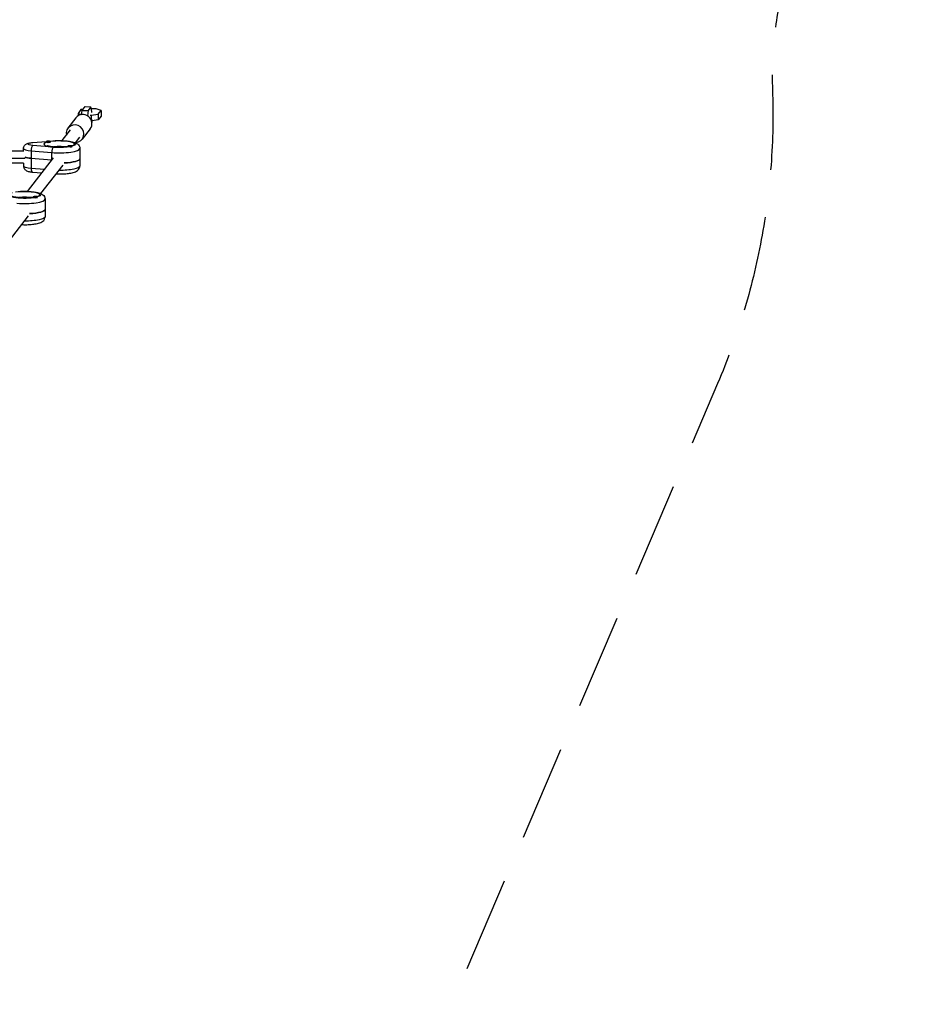
# Model space of a CAD drawing. Units: millimetres. Extents: x -5613 to 5519, y -6064 to 7216.
# Drawn here: x 794 to 1988, y -3232 to -1920 of the extents above; entities that cross this region are included whole.
import ezdxf

# ---------------------------------------------------------------- set-up
doc = ezdxf.new("R2010")
doc.units = ezdxf.units.MM
doc.header["$LTSCALE"] = 20
doc.linetypes.add('HIDDEN', pattern=[9.525, 6.35, -3.175])
doc.layers.add('2d', color=230, linetype='Continuous')
doc.layers.add('ASTM-BufferZone', color=240, linetype='HIDDEN')

msp = doc.modelspace()

# ---------------------------------------------------------------- linework, layer by layer
at = {"layer": '2d'}
for p, q in [((875.2, -2039.9), (871.3, -2045)), ((871.3, -2045), (871.3, -2048.3)), ((871.3, -2045), (876.1, -2046.4)), ((877.9, -2039.5), (875.2, -2039.9)), ((876.1, -2046.5), (876.9, -2040.9)), ((876.9, -2040.9), (880.7, -2035.9)), ((876.9, -2040.9), (884.8, -2041.2)), ((880.7, -2035.9), (888.6, -2036.2)), ((884.8, -2041.2), (883.8, -2048.1)), ((888.6, -2036.2), (884.8, -2041.2)), ((889.9, -2042.3), (888.6, -2036.2)), ((889, -2047.3), (898.1, -2045.9)), ((895.4, -2038.9), (889.2, -2038.7)), ((889.9, -2043.9), (889.9, -2042.3)), ((902, -2040.9), (895.4, -2038.9)), ((898.1, -2045.9), (902, -2040.9)), ((898.1, -2045.9), (898.1, -2053.7)), ((902, -2040.9), (902, -2048.7)), ((868.6, -2050.8), (857.9, -2064.6)), ((887.3, -2047.2), (889, -2047.3)), ((889, -2047.3), (889, -2052.8)), ((898.1, -2053.7), (890.3, -2054.9)), ((902, -2048.7), (898.1, -2053.7)), ((850, -2081.2), (861.1, -2067)), ((887.5, -2065.5), (876.9, -2079.3)), ((810.6, -2083.8), (829.3, -2082.2)), ((811.1, -2083.9), (828.9, -2082.4)), ((828.7, -2082.8), (828.7, -2082.6)), ((831.7, -2082.3), (831.7, -2081.9)), ((831.7, -2082.3), (831.7, -2083.2)), ((831.7, -2083.6), (831.7, -2083.2)), ((831.7, -2083.7), (831.7, -2083.6)), ((832.3, -2082), (837.9, -2081.5)), ((833.3, -2082), (838.4, -2081.6)), ((834.1, -2083.4), (834.5, -2083.2)), ((834.7, -2083), (834.7, -2082.6)), ((868, -2084.2), (873.7, -2076.8)), ((798.7, -2095.4), (745.1, -2095.4)), ((798.7, -2095.6), (798.7, -2091.7)), ((808.9, -2094.8), (836.2, -2097.1)), ((808.9, -2094.8), (808.9, -2118.3)), ((838.4, -2090.1), (811.1, -2087.8)), ((836.2, -2097.1), (836.2, -2107.5)), ((857.7, -2089.1), (857.7, -2088.7)), ((860.7, -2088.4), (860.7, -2088.1)), ((860.7, -2088.4), (860.7, -2089.3)), ((860.7, -2089.7), (860.7, -2089.3)), ((863.4, -2089.4), (863.5, -2089.3)), ((863.7, -2089), (863.7, -2088.7)), ((873.7, -2091.7), (873.7, -2115.2)), ((798.8, -2111.4), (742.2, -2111.4)), ((800.9, -2105.1), (743.3, -2105.1)), ((798.7, -2111.4), (798.7, -2115.2)), ((803.9, -2148.8), (838.7, -2104.3)), ((808.9, -2104.6), (836.2, -2106.9)), ((826.6, -2119.8), (808.9, -2118.3)), ((810.6, -2123.1), (823.2, -2124.1)), ((821.8, -2151.8), (851.6, -2113.8)), ((811.5, -2156.7), (811.5, -2156.3)), ((814.5, -2156), (814.5, -2155.6)), ((814.5, -2156), (814.5, -2156.9)), ((814.5, -2157.2), (814.5, -2156.9)), ((817.2, -2156.9), (817.3, -2156.9)), ((817.5, -2156.6), (817.5, -2156.3)), ((827.5, -2159.3), (827.5, -2182.7)), ((768.2, -2229.8), (805.4, -2181.3))]:
    msp.add_line(p, q, dxfattribs=at)
for centre, major_axis, ratio, start_param, end_param in [((878.1, -2058.2), (-9.48, 7.35), 0.964617, 3.141593, 6.283185), ((867.4, -2071.9), (-9.48, 7.35), 0.964617, 2.300524, 7.124254), ((846.2, -2085.8), (20.5, 0), 0.211117, 2.502667, 5.351315), ((831.7, -2082.6), (3, 0), 0.211117, 1.570796, 4.712389), ((831.7, -2083), (3, 0), 0.211117, 4.528709, 4.712389), ((831.7, -2082.6), (3, 0), 0.211117, 4.712389, 7.853982), ((831.7, -2083), (3, 0), 0.211117, 4.712389, 6.283185), ((846.2, -2085.8), (20.5, 0), 0.211117, -0.607059, 2.184695), ((814.7, -2091.7), (16, 0), 0.211117, 3.141593, 4.338671), ((811.1, -2093.7), (0.5, 5.98), 0.356851, 0.227966, 1.798762), ((838.4, -2095.9), (0.5, 5.98), 0.356851, 0.227966, 1.798762), ((846.2, -2091.7), (27.5, 0), 0.211117, 4.338671, 6.283185), ((860.7, -2088.7), (3, 0), 0.211117, 1.570796, 4.712389), ((860.7, -2089.1), (3, 0), 0.211117, 3.141593, 3.325272), ((860.7, -2088.7), (3, 0), 0.211117, 4.712389, 7.853982), ((860.7, -2089.1), (3, 0), 0.211117, -1.386814, -0.183982), ((814.7, -2101.5), (16, 0), 0.211117, 3.646953, 4.338671), ((846.2, -2101.5), (27.5, 0), 0.211117, 4.338671, 4.356529), ((846.2, -2105.4), (27.5, 0), 0.211117, -1.322751, 0), ((811.1, -2117.1), (0.5, 5.98), 0.356851, 1.798762, 3.141593), ((800, -2153.4), (20.5, 0), 0.211117, 2.502667, 5.351315), ((800, -2153.4), (20.5, 0), 0.211117, -0.607059, 2.184695), ((800, -2159.3), (27.5, 0), 0.211117, 4.338671, 6.283185), ((814.5, -2156.3), (3, 0), 0.211117, 1.570796, 4.712389), ((814.5, -2156.7), (3, 0), 0.211117, 3.141593, 3.325272), ((814.5, -2156.3), (3, 0), 0.211117, 4.712389, 7.853982), ((814.5, -2156.7), (3, 0), 0.211117, -1.386814, -0.183982), ((800, -2172.9), (27.5, 0), 0.211117, -1.32209, 0)]:
    msp.add_ellipse(centre, major_axis=major_axis, ratio=ratio, start_param=start_param, end_param=end_param, dxfattribs=at)
at = {"layer": '2d', "extrusion": (0, 0, -1)}
for centre, major_axis, ratio, start_param, end_param in [((814.7, -2085.8), (10, 0), 0.211117, 1.944514, 4.338671), ((811.1, -2089.7), (-0.5, 5.98), 0.356851, 0, 0.227966), ((838.4, -2087.5), (-0.5, 5.98), 0.356851, 0, 0.227966), ((846.2, -2085.8), (21.5, 0), 0.211117, 4.338671, 6.914072), ((846.2, -2091.7), (14.5, 0), 0.211117, 3.966167, 5.458611), ((846.2, -2085.8), (21.5, 0), 0.211117, 0.920225, 1.944514), ((814.7, -2101.5), (16, 0), 0.211117, 1.944514, 2.636232), ((846.2, -2101.5), (27.5, 0), 0.211117, 1.926656, 1.944514), ((846.2, -2105.4), (27.5, 0), 0.211117, 0, 1.322751), ((814.7, -2115.2), (16, 0), 0.211117, 1.944514, 3.141593), ((846.2, -2115.2), (27.5, 0), 0.211117, 0, 1.58008), ((800, -2153.4), (21.5, 0), 0.211117, 4.338671, 6.914072), ((800, -2159.3), (14.5, 0), 0.211117, 3.966167, 5.458611), ((800, -2153.4), (21.5, 0), 0.211117, 0.920225, 1.944514), ((800, -2172.9), (27.5, 0), 0.211117, 0, 1.32209), ((800, -2182.7), (27.5, 0), 0.211117, 0, 1.575553)]:
    msp.add_ellipse(centre, major_axis=major_axis, ratio=ratio, start_param=start_param, end_param=end_param, dxfattribs=at)
at = {"layer": '2d'}
for points, knots in [([(829.4, -745.4), (827.8, -757.6), (797.4, -992.1), (778.7, -1452.5), (604.6, -2093.4), (552.7, -2521.9), (531.1, -2728.1)], [0.4907803, 0.4907803, 0.4907803, 0.4907803, 0.4999833, 0.6667, 0.8333897, 0.9871277, 0.9871277, 0.9871277, 0.9871277]), ([(889.8, -2056.9), (890, -2056.6), (890.2, -2056.3), (890.3, -2055.5), (890.3, -2055.1), (890.2, -2054.4), (890.1, -2054.1), (889.8, -2053.6), (889.6, -2053.3), (889.1, -2052.9), (888.9, -2052.7), (888.4, -2052.4), (888.3, -2052.3), (888.1, -2052.3)], [6.2978867, 6.2978867, 6.2978867, 6.2978867, 6.402108, 6.402108, 6.4818613, 6.4818613, 6.5607962, 6.5607962, 6.6568604, 6.6568604, 6.8008715, 6.8008715, 6.8931701, 6.8931701, 6.8931701, 6.8931701]), ([(798.7, -2091.7), (798.7, -2091), (798.9, -2090.3), (799.3, -2089), (799.6, -2088.4), (800.4, -2087.3), (800.8, -2086.9), (801.8, -2086.1), (802.3, -2085.8), (803.6, -2085.1), (804.3, -2084.9), (805.8, -2084.5), (806.5, -2084.3), (808.1, -2084), (808.9, -2083.9), (810, -2083.8), (810.3, -2083.8), (810.6, -2083.8)], [6.283185, 6.283185, 6.283185, 6.283185, 6.35412, 6.35412, 6.432136, 6.432136, 6.532249, 6.532249, 6.680561, 6.680561, 6.919977, 6.919977, 7.159392, 7.159392, 7.398808, 7.398808, 7.480264, 7.480264, 7.480264, 7.480264]), ([(837.9, -2081.5), (840.4, -2081.3), (843, -2081.2), (848.1, -2081.1), (850.7, -2081.2), (855.7, -2081.6), (858, -2081.8), (862.5, -2082.5), (864.6, -2083), (867.4, -2084), (868.4, -2084.4), (870.2, -2085.4), (871, -2085.9), (872.6, -2087.7), (873.2, -2088.8), (873.7, -2090.6), (873.7, -2091.2), (873.7, -2091.7)], [1.197078, 1.197078, 1.197078, 1.197078, 1.541753, 1.541753, 1.879729, 1.879729, 2.222066, 2.222066, 2.58817, 2.58817, 2.782622, 2.782622, 2.962107, 2.962107, 3.093178, 3.093178, 3.141593, 3.141593, 3.141593, 3.141593]), ([(857.8, -2089.2), (857.7, -2089.2), (857.7, -2089.2), (856.3, -2089.4), (854.8, -2089.6), (851.5, -2089.9), (849.6, -2090), (845.8, -2090), (843.9, -2090), (840.1, -2089.8), (838.3, -2089.7), (835.2, -2089.3), (833.8, -2089.1), (831.7, -2088.6), (830.9, -2088.4), (830.2, -2088.1), (830, -2088), (830, -2088)], [4.056082, 4.056082, 4.056082, 4.056082, 4.064282, 4.064282, 4.339976, 4.339976, 4.634376, 4.634376, 4.935146, 4.935146, 5.23397, 5.23397, 5.520486, 5.520486, 5.773838, 5.773838, 5.934183, 5.934183, 5.934183, 5.934183]), ([(862.5, -2088), (862.5, -2088), (862.5, -2088), (862.4, -2088), (862.3, -2088.1), (862.1, -2088.1)], [3.4905954, 3.4905954, 3.4905954, 3.4905954, 3.5102656, 3.5102656, 3.6237264, 3.6237264, 3.6237264, 3.6237264]), ([(798.7, -2115.2), (798.7, -2115.9), (798.9, -2116.6), (799.3, -2117.9), (799.6, -2118.5), (800.4, -2119.5), (800.8, -2120), (801.8, -2120.8), (802.3, -2121.1), (803.6, -2121.7), (804.3, -2122), (805.8, -2122.4), (806.5, -2122.6), (808.1, -2122.8), (808.9, -2122.9), (810, -2123.1), (810.3, -2123.1), (810.6, -2123.1)], [0, 0, 0, 0, 0.070935, 0.070935, 0.148951, 0.148951, 0.249064, 0.249064, 0.397376, 0.397376, 0.636791, 0.636791, 0.876207, 0.876207, 1.115623, 1.115623, 1.197078, 1.197078, 1.197078, 1.197078]), ([(842.3, -2125.6), (843.4, -2125.7), (844.5, -2125.7), (848.1, -2125.7), (850.7, -2125.6), (855.7, -2125.3), (858, -2125), (862.5, -2124.3), (864.6, -2123.9), (867.4, -2122.9), (868.4, -2122.5), (870.2, -2121.5), (871, -2120.9), (872.6, -2119.1), (873.2, -2118.1), (873.7, -2116.2), (873.7, -2115.7), (873.7, -2115.2)], [1.398711, 1.398711, 1.398711, 1.398711, 1.541753, 1.541753, 1.879729, 1.879729, 2.222066, 2.222066, 2.58817, 2.58817, 2.782622, 2.782622, 2.962107, 2.962107, 3.093178, 3.093178, 3.141593, 3.141593, 3.141593, 3.141593]), ([(791.7, -2149.1), (794.1, -2148.9), (796.7, -2148.7), (801.9, -2148.7), (804.5, -2148.8), (809.4, -2149.1), (811.8, -2149.4), (816.3, -2150.1), (818.4, -2150.6), (821.2, -2151.5), (822.1, -2151.9), (823.9, -2152.9), (824.8, -2153.5), (826.4, -2155.3), (827, -2156.3), (827.4, -2158.2), (827.5, -2158.7), (827.5, -2159.3)], [1.197078, 1.197078, 1.197078, 1.197078, 1.541753, 1.541753, 1.879729, 1.879729, 2.222066, 2.222066, 2.58817, 2.58817, 2.782622, 2.782622, 2.962107, 2.962107, 3.093178, 3.093178, 3.141593, 3.141593, 3.141593, 3.141593]), ([(811.5, -2156.8), (811.5, -2156.8), (811.5, -2156.8), (810.1, -2157), (808.6, -2157.2), (805.2, -2157.5), (803.4, -2157.5), (799.6, -2157.6), (797.6, -2157.6), (793.9, -2157.4), (792.1, -2157.3), (789, -2156.9), (787.6, -2156.6), (785.5, -2156.2), (784.7, -2155.9), (783.9, -2155.6), (783.7, -2155.5), (783.7, -2155.5)], [4.056082, 4.056082, 4.056082, 4.056082, 4.064282, 4.064282, 4.339976, 4.339976, 4.634376, 4.634376, 4.935146, 4.935146, 5.23397, 5.23397, 5.520486, 5.520486, 5.773838, 5.773838, 5.934183, 5.934183, 5.934183, 5.934183]), ([(816.3, -2155.5), (816.3, -2155.5), (816.3, -2155.6), (816.2, -2155.6), (816.1, -2155.6), (815.9, -2155.7)], [3.4905954, 3.4905954, 3.4905954, 3.4905954, 3.5102656, 3.5102656, 3.6237264, 3.6237264, 3.6237264, 3.6237264]), ([(796.3, -2193.2), (797.3, -2193.2), (798.3, -2193.2), (801.9, -2193.3), (804.5, -2193.2), (809.4, -2192.9), (811.8, -2192.6), (816.3, -2191.9), (818.4, -2191.4), (821.2, -2190.4), (822.1, -2190.1), (823.9, -2189.1), (824.8, -2188.5), (826.4, -2186.7), (827, -2185.6), (827.4, -2183.8), (827.5, -2183.3), (827.5, -2182.7)], [1.40709, 1.40709, 1.40709, 1.40709, 1.541753, 1.541753, 1.879729, 1.879729, 2.222066, 2.222066, 2.58817, 2.58817, 2.782622, 2.782622, 2.962107, 2.962107, 3.093178, 3.093178, 3.141593, 3.141593, 3.141593, 3.141593])]:
    msp.add_open_spline(points, degree=3, knots=knots, dxfattribs=at)
at = {"layer": 'ASTM-BufferZone', "flags": 128}
msp.add_lwpolyline([(1792.2, 5488.2), (1823.4, 5211.8, 0.426514), (2878.9, 4406, -0.128392), (3371.6, 4356, 0.099697), (3566.6, 4324.9, -0.389969), (4506.8, 3528.6), (4592.2, 2846.2, -0.425869), (3780.1, 1843.6, -0.176594), (3153.2, 1602.9, 0.511881), (2301.1, 377.4, -0.115041), (2346.3, -33.4), (2231.5, -989.8, -0.109409), (2101.2, -1361.2), (1871.3, -1731.7, 0.148975), (1796.5, -2013.4, -0.110729), (1723.5, -2404.8), (979.9, -4139.4, -1.026664), (-979.1, -4137.6), (-1723.4, -2405.6, -0.111049), (-1796.8, -2013.1, 0.149064), (-1871.6, -1731.2), (-2101.2, -1361.2, -0.109409), (-2231.5, -989.8), (-2346.3, -33.4, -0.150121), (-2251.4, 492.5, 0.521558), (-2954.8, 1827.4), (-3895.4, 1945, -0.414214), (-4685.5, 2960.8), (-4622.1, 3466.5, -0.414214), (-3606.2, 4257), (-2434.6, 4110.5, 0.412005), (-1876.9, 4540.9), (-1748.9, 5505.8, -0.376088), (-846.8, 6296.1), (887.9, 6296.1, -0.381652)], format="xyb", close=True, dxfattribs=at)

doc.saveas('drawing.dxf')
